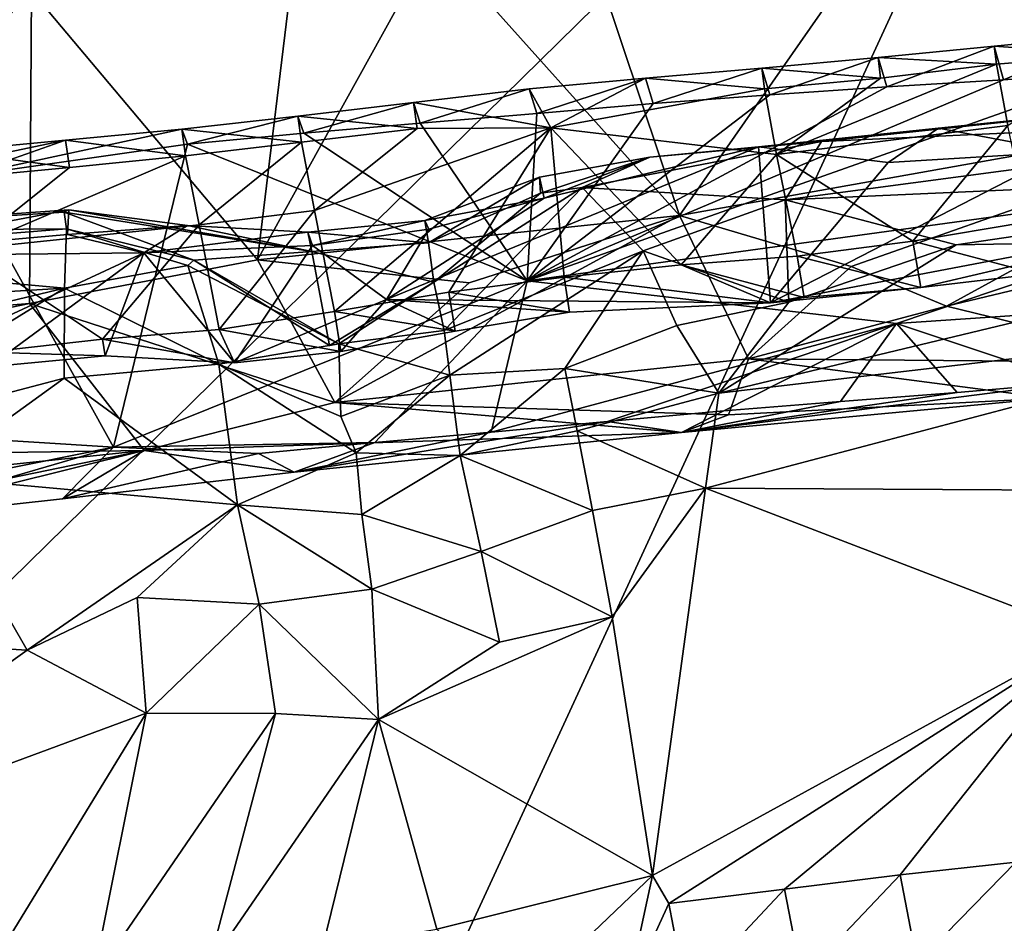
# Model space of a CAD drawing. Units: metres. Extents: x 26.62 to 28.32, y -5.44 to -2.43.
# Drawn here: x 27.11 to 27.28, y -2.87 to -2.72 of the extents above; entities that cross this region are included whole.
import ezdxf

# ---------------------------------------------------------------- set-up
doc = ezdxf.new("R2010")
doc.units = ezdxf.units.M

msp = doc.modelspace()

# ---------------------------------------------------------------- linework, layer by layer
at = {"layer": '1'}
for points in [[(26.89383, -3.51021, -0.1455), (26.80956, -3.10699, -0.14135), (27.30401, -2.62155, -0.14268)], [(26.80956, -3.10699, -0.14135), (26.87251, -2.71317, -0.13778), (27.30401, -2.62155, -0.14268)], [(26.89383, -3.51021, -0.1455), (27.30401, -2.62155, -0.14268), (27.60255, -2.67721, -0.14598)], [(27.39134, -3.5292, -0.15163), (26.89383, -3.51021, -0.1455), (27.60255, -2.67721, -0.14598)], [(27.26259, -2.6951, 0.74564), (27.33464, -2.73066, 0.76886), (27.32031, -2.68872, 0.7438)], [(27.20729, -2.70032, 0.74573), (27.22408, -2.75041, 0.7753), (27.26259, -2.6951, 0.74564)], [(27.26259, -2.6951, 0.74564), (27.22408, -2.75041, 0.7753), (27.33464, -2.73066, 0.76886)], [(27.18175, -2.7031, 0.74581), (27.22408, -2.75041, 0.7753), (27.20729, -2.70032, 0.74573)], [(27.15759, -2.70651, 0.7466), (27.15135, -2.75805, 0.77596), (27.18175, -2.7031, 0.74581)], [(27.18175, -2.7031, 0.74581), (27.15135, -2.75805, 0.77596), (27.22408, -2.75041, 0.7753)], [(27.11238, -2.7117, 0.74758), (27.15135, -2.75805, 0.77596), (27.15759, -2.70651, 0.7466)], [(27.09303, -2.71404, 0.74793), (27.05925, -2.76987, 0.77875), (27.11238, -2.7117, 0.74758)], [(27.11238, -2.7117, 0.74758), (27.05925, -2.76987, 0.77875), (27.11205, -2.76554, 0.77885)], [(27.11238, -2.7117, 0.74758), (27.11205, -2.76554, 0.77885), (27.15135, -2.75805, 0.77596)], [(27.27992, -2.72698, 0.96932), (27.27831, -2.72122, 0.99395), (27.29833, -2.71925, 0.99322)], [(27.29833, -2.71925, 0.99322), (27.27831, -2.72122, 0.99395), (27.29871, -2.72266, 1.01299)], [(27.30005, -2.72548, 0.96834), (27.27992, -2.72698, 0.96932), (27.29833, -2.71925, 0.99322)], [(27.25978, -2.7282, 0.97011), (27.25827, -2.72318, 0.9946), (27.27831, -2.72122, 0.99395)], [(27.27831, -2.72122, 0.99395), (27.25827, -2.72318, 0.9946), (27.27867, -2.72431, 1.01387)], [(27.27992, -2.72698, 0.96932), (27.25978, -2.7282, 0.97011), (27.27831, -2.72122, 0.99395)], [(27.27831, -2.72122, 0.99395), (27.27867, -2.72431, 1.01387), (27.29871, -2.72266, 1.01299)], [(27.27867, -2.72431, 1.01387), (27.28064, -2.7349, 1.03059), (27.29871, -2.72266, 1.01299)], [(27.23963, -2.72959, 0.97103), (27.23823, -2.72499, 0.99529), (27.25827, -2.72318, 0.9946)], [(27.25827, -2.72318, 0.9946), (27.23823, -2.72499, 0.99529), (27.25872, -2.72674, 1.01422)], [(27.25978, -2.7282, 0.97011), (27.23963, -2.72959, 0.97103), (27.25827, -2.72318, 0.9946)], [(27.25872, -2.72674, 1.01422), (27.24079, -2.7399, 1.03143), (27.27867, -2.72431, 1.01387)], [(27.27867, -2.72431, 1.01387), (27.24079, -2.7399, 1.03143), (27.28064, -2.7349, 1.03059)], [(27.25827, -2.72318, 0.9946), (27.25872, -2.72674, 1.01422), (27.27867, -2.72431, 1.01387)], [(27.19782, -2.76166, 0.92545), (27.27992, -2.72698, 0.96932), (27.30005, -2.72548, 0.96834)], [(27.19782, -2.76166, 0.92545), (27.30005, -2.72548, 0.96834), (27.34217, -2.74183, 0.9353)], [(27.21953, -2.7311, 0.97191), (27.21818, -2.72673, 0.99604), (27.23823, -2.72499, 0.99529)], [(27.23823, -2.72499, 0.99529), (27.21818, -2.72673, 0.99604), (27.2387, -2.72858, 1.01499)], [(27.23963, -2.72959, 0.97103), (27.21953, -2.7311, 0.97191), (27.23823, -2.72499, 0.99529)], [(27.23823, -2.72499, 0.99529), (27.2387, -2.72858, 1.01499), (27.25872, -2.72674, 1.01422)], [(27.19782, -2.76166, 0.92545), (27.25978, -2.7282, 0.97011), (27.27992, -2.72698, 0.96932)], [(27.19782, -2.76166, 0.92545), (27.23963, -2.72959, 0.97103), (27.25978, -2.7282, 0.97011)], [(27.19946, -2.73283, 0.97271), (27.19818, -2.72856, 0.9967), (27.21818, -2.72673, 0.99604)], [(27.21818, -2.72673, 0.99604), (27.19818, -2.72856, 0.9967), (27.20192, -2.7353, 1.02312)], [(27.21953, -2.7311, 0.97191), (27.19946, -2.73283, 0.97271), (27.21818, -2.72673, 0.99604)], [(27.21818, -2.72673, 0.99604), (27.20192, -2.7353, 1.02312), (27.2387, -2.72858, 1.01499)], [(27.2387, -2.72858, 1.01499), (27.24079, -2.7399, 1.03143), (27.25872, -2.72674, 1.01422)], [(27.17939, -2.7345, 0.97336), (27.17824, -2.73093, 0.9972), (27.19818, -2.72856, 0.9967)], [(27.19818, -2.72856, 0.9967), (27.17824, -2.73093, 0.9972), (27.20192, -2.7353, 1.02312)], [(27.19946, -2.73283, 0.97271), (27.17939, -2.7345, 0.97336), (27.19818, -2.72856, 0.9967)], [(27.19782, -2.76166, 0.92545), (27.21953, -2.7311, 0.97191), (27.23963, -2.72959, 0.97103)], [(27.2387, -2.72858, 1.01499), (27.20192, -2.7353, 1.02312), (27.24079, -2.7399, 1.03143)], [(27.26871, -2.73532, 1.14279), (27.24856, -2.73762, 1.17059), (27.32495, -2.72955, 1.1513)], [(27.32495, -2.72955, 1.1513), (27.24856, -2.73762, 1.17059), (27.35425, -2.73283, 1.19567)], [(27.29031, -2.73944, 1.11826), (27.26871, -2.73532, 1.14279), (27.32495, -2.72955, 1.1513)], [(27.15933, -2.73617, 0.97404), (27.15828, -2.73325, 0.9977), (27.17824, -2.73093, 0.9972)], [(27.17824, -2.73093, 0.9972), (27.15828, -2.73325, 0.9977), (27.17885, -2.73539, 1.01647)], [(27.17939, -2.7345, 0.97336), (27.15933, -2.73617, 0.97404), (27.17824, -2.73093, 0.9972)], [(27.17824, -2.73093, 0.9972), (27.17885, -2.73539, 1.01647), (27.20192, -2.7353, 1.02312)], [(27.19782, -2.76166, 0.92545), (27.19946, -2.73283, 0.97271), (27.21953, -2.7311, 0.97191)], [(27.22408, -2.75041, 0.7753), (27.25365, -2.75919, 0.78564), (27.33464, -2.73066, 0.76886)], [(27.25365, -2.75919, 0.78564), (27.27006, -2.76599, 0.79669), (27.33464, -2.73066, 0.76886)], [(27.33464, -2.73066, 0.76886), (27.27006, -2.76599, 0.79669), (27.31878, -2.75433, 0.78651)], [(27.13929, -2.7381, 0.97477), (27.1383, -2.73549, 0.99823), (27.15828, -2.73325, 0.9977)], [(27.15828, -2.73325, 0.9977), (27.1383, -2.73549, 0.99823), (27.15892, -2.73773, 1.01698)], [(27.15933, -2.73617, 0.97404), (27.13929, -2.7381, 0.97477), (27.15828, -2.73325, 0.9977)], [(27.15828, -2.73325, 0.9977), (27.15892, -2.73773, 1.01698), (27.17885, -2.73539, 1.01647)], [(27.19782, -2.76166, 0.92545), (27.17939, -2.7345, 0.97336), (27.19946, -2.73283, 0.97271)], [(27.35425, -2.73283, 1.19567), (27.24856, -2.73762, 1.17059), (27.2423, -2.74771, 1.21167)], [(27.35425, -2.73283, 1.19567), (27.2423, -2.74771, 1.21167), (27.36014, -2.74246, 1.22066)], [(27.19782, -2.76166, 0.92545), (27.15933, -2.73617, 0.97404), (27.17939, -2.7345, 0.97336)], [(27.24079, -2.7399, 1.03143), (27.26427, -2.75483, 1.04532), (27.28064, -2.7349, 1.03059)], [(27.28064, -2.7349, 1.03059), (27.26427, -2.75483, 1.04532), (27.28408, -2.75149, 1.04535)], [(27.13929, -2.7381, 0.97477), (27.10061, -2.74361, 0.9692), (27.1383, -2.73549, 0.99823)], [(27.10061, -2.74361, 0.9692), (27.11826, -2.73742, 0.9989), (27.1383, -2.73549, 0.99823)], [(27.1383, -2.73549, 0.99823), (27.11826, -2.73742, 0.9989), (27.13895, -2.74008, 1.01751)], [(27.1383, -2.73549, 0.99823), (27.13895, -2.74008, 1.01751), (27.15892, -2.73773, 1.01698)], [(27.19782, -2.76166, 0.92545), (27.13929, -2.7381, 0.97477), (27.15933, -2.73617, 0.97404)], [(27.15892, -2.73773, 1.01698), (27.16117, -2.7495, 1.03385), (27.17885, -2.73539, 1.01647)], [(27.16117, -2.7495, 1.03385), (27.16462, -2.76691, 1.0475), (27.20192, -2.7353, 1.02312)], [(27.17885, -2.73539, 1.01647), (27.16117, -2.7495, 1.03385), (27.20192, -2.7353, 1.02312)], [(27.20192, -2.7353, 1.02312), (27.16462, -2.76691, 1.0475), (27.18432, -2.76361, 1.04747)], [(27.20192, -2.7353, 1.02312), (27.18432, -2.76361, 1.04747), (27.20421, -2.76101, 1.04708)], [(27.20192, -2.7353, 1.02312), (27.20421, -2.76101, 1.04708), (27.22433, -2.75888, 1.04648)], [(27.20192, -2.7353, 1.02312), (27.22433, -2.75888, 1.04648), (27.24079, -2.7399, 1.03143)], [(27.26005, -2.74126, 1.11946), (27.23767, -2.73853, 1.1337), (27.26871, -2.73532, 1.14279)], [(27.23767, -2.73853, 1.1337), (27.24856, -2.73762, 1.17059), (27.26871, -2.73532, 1.14279)], [(27.26005, -2.74126, 1.11946), (27.26871, -2.73532, 1.14279), (27.29031, -2.73944, 1.11826)], [(27.09912, -2.74143, 0.97642), (27.09822, -2.7393, 0.99963), (27.11826, -2.73742, 0.9989)], [(27.11826, -2.73742, 0.9989), (27.09822, -2.7393, 0.99963), (27.11894, -2.7421, 1.01817)], [(27.10061, -2.74361, 0.9692), (27.09912, -2.74143, 0.97642), (27.11826, -2.73742, 0.9989)], [(27.12656, -2.79031, 0.89341), (27.10061, -2.74361, 0.9692), (27.13929, -2.7381, 0.97477)], [(27.11826, -2.73742, 0.9989), (27.11894, -2.7421, 1.01817), (27.13895, -2.74008, 1.01751)], [(27.12656, -2.79031, 0.89341), (27.13929, -2.7381, 0.97477), (27.19782, -2.76166, 0.92545)], [(27.13895, -2.74008, 1.01751), (27.14128, -2.75197, 1.03441), (27.15892, -2.73773, 1.01698)], [(27.15892, -2.73773, 1.01698), (27.14128, -2.75197, 1.03441), (27.16117, -2.7495, 1.03385)], [(27.21898, -2.74035, 1.14478), (27.20732, -2.74555, 1.17286), (27.24856, -2.73762, 1.17059)], [(27.24856, -2.73762, 1.17059), (27.20732, -2.74555, 1.17286), (27.2423, -2.74771, 1.21167)], [(27.21898, -2.74035, 1.14478), (27.24856, -2.73762, 1.17059), (27.23767, -2.73853, 1.1337)], [(27.09822, -2.7393, 0.99963), (27.0989, -2.74399, 1.0188), (27.11894, -2.7421, 1.01817)], [(27.11894, -2.7421, 1.01817), (27.1013, -2.75619, 1.03563), (27.13895, -2.74008, 1.01751)], [(27.13895, -2.74008, 1.01751), (27.1013, -2.75619, 1.03563), (27.14128, -2.75197, 1.03441)], [(27.23976, -2.76545, 1.06673), (27.17357, -2.76484, 1.09268), (27.23767, -2.73853, 1.1337)], [(27.17357, -2.76484, 1.09268), (27.20075, -2.74742, 1.12159), (27.23767, -2.73853, 1.1337)], [(27.20075, -2.74742, 1.12159), (27.21898, -2.74035, 1.14478), (27.23767, -2.73853, 1.1337)], [(27.24079, -2.7399, 1.03143), (27.22433, -2.75888, 1.04648), (27.24436, -2.75741, 1.04566)], [(27.23976, -2.76545, 1.06673), (27.23767, -2.73853, 1.1337), (27.26005, -2.74126, 1.11946)], [(27.31874, -2.75041, 1.08723), (27.23976, -2.76545, 1.06673), (27.29031, -2.73944, 1.11826)], [(27.23976, -2.76545, 1.06673), (27.26005, -2.74126, 1.11946), (27.29031, -2.73944, 1.11826)], [(27.24079, -2.7399, 1.03143), (27.24436, -2.75741, 1.04566), (27.26427, -2.75483, 1.04532)], [(27.19996, -2.7438, 1.14445), (27.20011, -2.74653, 1.16471), (27.21898, -2.74035, 1.14478)], [(27.20075, -2.74742, 1.12159), (27.19996, -2.7438, 1.14445), (27.21898, -2.74035, 1.14478)], [(27.21898, -2.74035, 1.14478), (27.20011, -2.74653, 1.16471), (27.20732, -2.74555, 1.17286)], [(27.0989, -2.74399, 1.0188), (27.1013, -2.75619, 1.03563), (27.11894, -2.7421, 1.01817)], [(27.26143, -2.76897, 0.90658), (27.19782, -2.76166, 0.92545), (27.34217, -2.74183, 0.9353)], [(27.2423, -2.74771, 1.21167), (27.27174, -2.75544, 1.23159), (27.36014, -2.74246, 1.22066)], [(27.26143, -2.76897, 0.90658), (27.34217, -2.74183, 0.9353), (27.32942, -2.7644, 0.90308)], [(27.36014, -2.74246, 1.22066), (27.27174, -2.75544, 1.23159), (27.34255, -2.7542, 1.23759)], [(26.94157, -2.77868, 0.94052), (27.10061, -2.74361, 0.9692), (27.12656, -2.79031, 0.89341)], [(27.18016, -2.75122, 1.14235), (27.18081, -2.7551, 1.16227), (27.19996, -2.7438, 1.14445)], [(27.18016, -2.75122, 1.14235), (27.19996, -2.7438, 1.14445), (27.20075, -2.74742, 1.12159)], [(27.19996, -2.7438, 1.14445), (27.18081, -2.7551, 1.16227), (27.20011, -2.74653, 1.16471)], [(27.18081, -2.7551, 1.16227), (27.18175, -2.76188, 1.18075), (27.20011, -2.74653, 1.16471)], [(27.18175, -2.76188, 1.18075), (27.18353, -2.77019, 1.19953), (27.20732, -2.74555, 1.17286)], [(27.20011, -2.74653, 1.16471), (27.18175, -2.76188, 1.18075), (27.20732, -2.74555, 1.17286)], [(27.20732, -2.74555, 1.17286), (27.18353, -2.77019, 1.19953), (27.21783, -2.75647, 1.21428)], [(27.20732, -2.74555, 1.17286), (27.21783, -2.75647, 1.21428), (27.2423, -2.74771, 1.21167)], [(27.17357, -2.76484, 1.09268), (27.18088, -2.75276, 1.12009), (27.20075, -2.74742, 1.12159)], [(27.18088, -2.75276, 1.12009), (27.18016, -2.75122, 1.14235), (27.20075, -2.74742, 1.12159)], [(27.2423, -2.74771, 1.21167), (27.21783, -2.75647, 1.21428), (27.24292, -2.76532, 1.24059)], [(27.2423, -2.74771, 1.21167), (27.24292, -2.76532, 1.24059), (27.27174, -2.75544, 1.23159)], [(27.0766, -2.75739, 1.12604), (27.06653, -2.75306, 1.15424), (27.11882, -2.74941, 1.14835)], [(27.06653, -2.75306, 1.15424), (27.11804, -2.74981, 1.17028), (27.11882, -2.74941, 1.14835)], [(27.11804, -2.74981, 1.17028), (27.06653, -2.75306, 1.15424), (27.11843, -2.75268, 1.18995)], [(27.0766, -2.75739, 1.12604), (27.11882, -2.74941, 1.14835), (27.11858, -2.75368, 1.12479)], [(27.11882, -2.74941, 1.14835), (27.11804, -2.74981, 1.17028), (27.16073, -2.7566, 1.16319)], [(27.11804, -2.74981, 1.17028), (27.11843, -2.75268, 1.18995), (27.14037, -2.7581, 1.18606)], [(27.16073, -2.7566, 1.16319), (27.11804, -2.74981, 1.17028), (27.14037, -2.7581, 1.18606)], [(27.11858, -2.75368, 1.12479), (27.11882, -2.74941, 1.14835), (27.13926, -2.75213, 1.14521)], [(27.13926, -2.75213, 1.14521), (27.11882, -2.74941, 1.14835), (27.16073, -2.7566, 1.16319)], [(27.14128, -2.75197, 1.03441), (27.14474, -2.77003, 1.04772), (27.16117, -2.7495, 1.03385)], [(27.16117, -2.7495, 1.03385), (27.14474, -2.77003, 1.04772), (27.16462, -2.76691, 1.0475)], [(27.15135, -2.75805, 0.77596), (27.18784, -2.76197, 0.78298), (27.22408, -2.75041, 0.7753)], [(27.16083, -2.75557, 1.12019), (27.16004, -2.75325, 1.14289), (27.18016, -2.75122, 1.14235)], [(27.18016, -2.75122, 1.14235), (27.16004, -2.75325, 1.14289), (27.18081, -2.7551, 1.16227)], [(27.16083, -2.75557, 1.12019), (27.18016, -2.75122, 1.14235), (27.18088, -2.75276, 1.12009)], [(27.18784, -2.76197, 0.78298), (27.16469, -2.7826, 0.80816), (27.22408, -2.75041, 0.7753)], [(27.22408, -2.75041, 0.7753), (27.16469, -2.7826, 0.80816), (27.23595, -2.77507, 0.80667)], [(27.22408, -2.75041, 0.7753), (27.23595, -2.77507, 0.80667), (27.25365, -2.75919, 0.78564)], [(27.26563, -2.7628, 1.06239), (27.23976, -2.76545, 1.06673), (27.31874, -2.75041, 1.08723)], [(27.28408, -2.75149, 1.04535), (27.26427, -2.75483, 1.04532), (27.28561, -2.76042, 1.06159)], [(27.26563, -2.7628, 1.06239), (27.31874, -2.75041, 1.08723), (27.28561, -2.76042, 1.06159)], [(27.06653, -2.75306, 1.15424), (27.05839, -2.75753, 1.19289), (27.11843, -2.75268, 1.18995)], [(27.11843, -2.75268, 1.18995), (27.05839, -2.75753, 1.19289), (27.11811, -2.7629, 1.22023)], [(27.1013, -2.75619, 1.03563), (27.12465, -2.77167, 1.04853), (27.14128, -2.75197, 1.03441)], [(27.11843, -2.75268, 1.18995), (27.11811, -2.7629, 1.22023), (27.13932, -2.75898, 1.20727)], [(27.11843, -2.75268, 1.18995), (27.13932, -2.75898, 1.20727), (27.14037, -2.7581, 1.18606)], [(27.11858, -2.75368, 1.12479), (27.13926, -2.75213, 1.14521), (27.13178, -2.75684, 1.11812)], [(27.14128, -2.75197, 1.03441), (27.12465, -2.77167, 1.04853), (27.14474, -2.77003, 1.04772)], [(27.13178, -2.75684, 1.11812), (27.13926, -2.75213, 1.14521), (27.16004, -2.75325, 1.14289)], [(27.13178, -2.75684, 1.11812), (27.16004, -2.75325, 1.14289), (27.16083, -2.75557, 1.12019)], [(27.16004, -2.75325, 1.14289), (27.13926, -2.75213, 1.14521), (27.16073, -2.7566, 1.16319)], [(27.16004, -2.75325, 1.14289), (27.16073, -2.7566, 1.16319), (27.18081, -2.7551, 1.16227)], [(27.17357, -2.76484, 1.09268), (27.16083, -2.75557, 1.12019), (27.18088, -2.75276, 1.12009)], [(27.13178, -2.75684, 1.11812), (27.0766, -2.75739, 1.12604), (27.11858, -2.75368, 1.12479)], [(27.18081, -2.7551, 1.16227), (27.16073, -2.7566, 1.16319), (27.18175, -2.76188, 1.18075)], [(27.27174, -2.75544, 1.23159), (27.23085, -2.78099, 1.25728), (27.34255, -2.7542, 1.23759)], [(27.34255, -2.7542, 1.23759), (27.23085, -2.78099, 1.25728), (27.33815, -2.76839, 1.25358)], [(27.26427, -2.75483, 1.04532), (27.24436, -2.75741, 1.04566), (27.26563, -2.7628, 1.06239)], [(27.26427, -2.75483, 1.04532), (27.26563, -2.7628, 1.06239), (27.28561, -2.76042, 1.06159)], [(27.27006, -2.76599, 0.79669), (27.30981, -2.77571, 0.82425), (27.31878, -2.75433, 0.78651)], [(27.08509, -2.77855, 1.06835), (27.0766, -2.75739, 1.12604), (27.13178, -2.75684, 1.11812)], [(27.08509, -2.77855, 1.06835), (27.13178, -2.75684, 1.11812), (27.10505, -2.77645, 1.06805)], [(27.1013, -2.75619, 1.03563), (27.10469, -2.77396, 1.04907), (27.12465, -2.77167, 1.04853)], [(27.10505, -2.77645, 1.06805), (27.13178, -2.75684, 1.11812), (27.12512, -2.77458, 1.06745)], [(27.12512, -2.77458, 1.06745), (27.13178, -2.75684, 1.11812), (27.14736, -2.77578, 1.06746)], [(27.14736, -2.77578, 1.06746), (27.13178, -2.75684, 1.11812), (27.16083, -2.75557, 1.12019)], [(27.16073, -2.7566, 1.16319), (27.14037, -2.7581, 1.18606), (27.16376, -2.77276, 1.17753)], [(27.17357, -2.76484, 1.09268), (27.14736, -2.77578, 1.06746), (27.16083, -2.75557, 1.12019)], [(27.16073, -2.7566, 1.16319), (27.16376, -2.77276, 1.17753), (27.18175, -2.76188, 1.18075)], [(27.18353, -2.77019, 1.19953), (27.18451, -2.77789, 1.21804), (27.21783, -2.75647, 1.21428)], [(27.21783, -2.75647, 1.21428), (27.18451, -2.77789, 1.21804), (27.20428, -2.77676, 1.23879)], [(27.21783, -2.75647, 1.21428), (27.20428, -2.77676, 1.23879), (27.22361, -2.76931, 1.24042)], [(27.21783, -2.75647, 1.21428), (27.22361, -2.76931, 1.24042), (27.24292, -2.76532, 1.24059)], [(27.24292, -2.76532, 1.24059), (27.23085, -2.78099, 1.25728), (27.27174, -2.75544, 1.23159)], [(27.05839, -2.75753, 1.19289), (27.0573, -2.76659, 1.21916), (27.11811, -2.7629, 1.22023)], [(27.11205, -2.76554, 0.77885), (27.16469, -2.7826, 0.80816), (27.15135, -2.75805, 0.77596)], [(27.14037, -2.7581, 1.18606), (27.13932, -2.75898, 1.20727), (27.16536, -2.77249, 1.20054)], [(27.16376, -2.77276, 1.17753), (27.14037, -2.7581, 1.18606), (27.16536, -2.77249, 1.20054)], [(27.15135, -2.75805, 0.77596), (27.16469, -2.7826, 0.80816), (27.18784, -2.76197, 0.78298)], [(27.24436, -2.75741, 1.04566), (27.22433, -2.75888, 1.04648), (27.24555, -2.76453, 1.06329)], [(27.24436, -2.75741, 1.04566), (27.24555, -2.76453, 1.06329), (27.26563, -2.7628, 1.06239)], [(27.13932, -2.75898, 1.20727), (27.11811, -2.7629, 1.22023), (27.14467, -2.77598, 1.22242)], [(27.13932, -2.75898, 1.20727), (27.14467, -2.77598, 1.22242), (27.16536, -2.77249, 1.20054)], [(27.22433, -2.75888, 1.04648), (27.20421, -2.76101, 1.04708), (27.23976, -2.76545, 1.06673)], [(27.22433, -2.75888, 1.04648), (27.23976, -2.76545, 1.06673), (27.24555, -2.76453, 1.06329)], [(27.25365, -2.75919, 0.78564), (27.23595, -2.77507, 0.80667), (27.27006, -2.76599, 0.79669)], [(27.17154, -2.78949, 0.88199), (27.12656, -2.79031, 0.89341), (27.19782, -2.76166, 0.92545)], [(27.16376, -2.77276, 1.17753), (27.16536, -2.77249, 1.20054), (27.18175, -2.76188, 1.18075)], [(27.18175, -2.76188, 1.18075), (27.16536, -2.77249, 1.20054), (27.18353, -2.77019, 1.19953)], [(27.17154, -2.78949, 0.88199), (27.19782, -2.76166, 0.92545), (27.1916, -2.78774, 0.88122)], [(27.20421, -2.76101, 1.04708), (27.18432, -2.76361, 1.04747), (27.20509, -2.76704, 1.06507)], [(27.1916, -2.78774, 0.88122), (27.19782, -2.76166, 0.92545), (27.26143, -2.76897, 0.90658)], [(27.20421, -2.76101, 1.04708), (27.20509, -2.76704, 1.06507), (27.23976, -2.76545, 1.06673)], [(27.11811, -2.7629, 1.22023), (27.0573, -2.76659, 1.21916), (26.95605, -2.80169, 1.25687)], [(27.11811, -2.7629, 1.22023), (26.95605, -2.80169, 1.25687), (27.07433, -2.78991, 1.25342)], [(27.11811, -2.7629, 1.22023), (27.07433, -2.78991, 1.25342), (27.11804, -2.77842, 1.24006)], [(27.14467, -2.77598, 1.22242), (27.11811, -2.7629, 1.22023), (27.11804, -2.77842, 1.24006)], [(27.18432, -2.76361, 1.04747), (27.16462, -2.76691, 1.0475), (27.1854, -2.77034, 1.0654)], [(27.18432, -2.76361, 1.04747), (27.1854, -2.77034, 1.0654), (27.20509, -2.76704, 1.06507)], [(27.24555, -2.76453, 1.06329), (27.23976, -2.76545, 1.06673), (27.26563, -2.7628, 1.06239)], [(27.14736, -2.77578, 1.06746), (27.17357, -2.76484, 1.09268), (27.16571, -2.77383, 1.06586)], [(27.16571, -2.77383, 1.06586), (27.17357, -2.76484, 1.09268), (27.1854, -2.77034, 1.0654)], [(27.1854, -2.77034, 1.0654), (27.17357, -2.76484, 1.09268), (27.20509, -2.76704, 1.06507)], [(27.20509, -2.76704, 1.06507), (27.17357, -2.76484, 1.09268), (27.23976, -2.76545, 1.06673)], [(27.24292, -2.76532, 1.24059), (27.22361, -2.76931, 1.24042), (27.23085, -2.78099, 1.25728)], [(27.29198, -2.77915, 0.87719), (27.26143, -2.76897, 0.90658), (27.32942, -2.7644, 0.90308)], [(27.05925, -2.76987, 0.77875), (26.97934, -2.79308, 0.79507), (27.11205, -2.76554, 0.77885)], [(27.11205, -2.76554, 0.77885), (26.97934, -2.79308, 0.79507), (27.13181, -2.7909, 0.81786)], [(27.11205, -2.76554, 0.77885), (27.13181, -2.7909, 0.81786), (27.16469, -2.7826, 0.80816)], [(27.16462, -2.76691, 1.0475), (27.14474, -2.77003, 1.04772), (27.16571, -2.77383, 1.06586)], [(27.16462, -2.76691, 1.0475), (27.16571, -2.77383, 1.06586), (27.1854, -2.77034, 1.0654)], [(27.27006, -2.76599, 0.79669), (27.23595, -2.77507, 0.80667), (27.30981, -2.77571, 0.82425)], [(27.23085, -2.78099, 1.25728), (27.22854, -2.79739, 1.27074), (27.33815, -2.76839, 1.25358)], [(27.33815, -2.76839, 1.25358), (27.22854, -2.79739, 1.27074), (27.33064, -2.79794, 1.27572)], [(27.14474, -2.77003, 1.04772), (27.12465, -2.77167, 1.04853), (27.14736, -2.77578, 1.06746)], [(27.14474, -2.77003, 1.04772), (27.14736, -2.77578, 1.06746), (27.16571, -2.77383, 1.06586)], [(27.18353, -2.77019, 1.19953), (27.16536, -2.77249, 1.20054), (27.18451, -2.77789, 1.21804)], [(27.1916, -2.78774, 0.88122), (27.26143, -2.76897, 0.90658), (27.21165, -2.78587, 0.88049)], [(27.22361, -2.76931, 1.24042), (27.20428, -2.77676, 1.23879), (27.23085, -2.78099, 1.25728)], [(27.21165, -2.78587, 0.88049), (27.26143, -2.76897, 0.90658), (27.2317, -2.78404, 0.87975)], [(27.2317, -2.78404, 0.87975), (27.26143, -2.76897, 0.90658), (27.2518, -2.78245, 0.87891)], [(27.2518, -2.78245, 0.87891), (27.26143, -2.76897, 0.90658), (27.27192, -2.78086, 0.87791)], [(27.27192, -2.78086, 0.87791), (27.26143, -2.76897, 0.90658), (27.29198, -2.77915, 0.87719)], [(27.12465, -2.77167, 1.04853), (27.10469, -2.77396, 1.04907), (27.12512, -2.77458, 1.06745)], [(27.12465, -2.77167, 1.04853), (27.12512, -2.77458, 1.06745), (27.14736, -2.77578, 1.06746)], [(27.10469, -2.77396, 1.04907), (27.10505, -2.77645, 1.06805), (27.12512, -2.77458, 1.06745)], [(27.16536, -2.77249, 1.20054), (27.14467, -2.77598, 1.22242), (27.16568, -2.78502, 1.21589)], [(27.16536, -2.77249, 1.20054), (27.16568, -2.78502, 1.21589), (27.18451, -2.77789, 1.21804)], [(27.23595, -2.77507, 0.80667), (27.16469, -2.7826, 0.80816), (27.2325, -2.78471, 0.83519)], [(27.23595, -2.77507, 0.80667), (27.2325, -2.78471, 0.83519), (27.28778, -2.78183, 0.84332)], [(27.30981, -2.77571, 0.82425), (27.23595, -2.77507, 0.80667), (27.28778, -2.78183, 0.84332)], [(27.14792, -2.80021, 1.25296), (27.14467, -2.77598, 1.22242), (27.11804, -2.77842, 1.24006)], [(27.14467, -2.77598, 1.22242), (27.14792, -2.80021, 1.25296), (27.16833, -2.79126, 1.23605)], [(27.16568, -2.78502, 1.21589), (27.14467, -2.77598, 1.22242), (27.16833, -2.79126, 1.23605)], [(27.18451, -2.77789, 1.21804), (27.18628, -2.79172, 1.24685), (27.20428, -2.77676, 1.23879)], [(27.20428, -2.77676, 1.23879), (27.18628, -2.79172, 1.24685), (27.20641, -2.78747, 1.25572)], [(27.20428, -2.77676, 1.23879), (27.20641, -2.78747, 1.25572), (27.23085, -2.78099, 1.25728)], [(27.09146, -2.79738, 0.88467), (26.94157, -2.77868, 0.94052), (27.12656, -2.79031, 0.89341)], [(27.07433, -2.78991, 1.25342), (27.09446, -2.7954, 1.25911), (27.11804, -2.77842, 1.24006)], [(27.11804, -2.77842, 1.24006), (27.09446, -2.7954, 1.25911), (27.14792, -2.80021, 1.25296)], [(27.16568, -2.78502, 1.21589), (27.16833, -2.79126, 1.23605), (27.18451, -2.77789, 1.21804)], [(27.18451, -2.77789, 1.21804), (27.16833, -2.79126, 1.23605), (27.18628, -2.79172, 1.24685)], [(27.22441, -2.78777, 0.85022), (27.27192, -2.78086, 0.87791), (27.29198, -2.77915, 0.87719)], [(27.22441, -2.78777, 0.85022), (27.29198, -2.77915, 0.87719), (27.28778, -2.78183, 0.84332)], [(27.23085, -2.78099, 1.25728), (27.20641, -2.78747, 1.25572), (27.22854, -2.79739, 1.27074)], [(27.22441, -2.78777, 0.85022), (27.2518, -2.78245, 0.87891), (27.27192, -2.78086, 0.87791)], [(27.28778, -2.78183, 0.84332), (27.2325, -2.78471, 0.83519), (27.22441, -2.78777, 0.85022)], [(27.22441, -2.78777, 0.85022), (27.2317, -2.78404, 0.87975), (27.2518, -2.78245, 0.87891)], [(27.16469, -2.7826, 0.80816), (27.13181, -2.7909, 0.81786), (27.22441, -2.78777, 0.85022)], [(27.16469, -2.7826, 0.80816), (27.22441, -2.78777, 0.85022), (27.2325, -2.78471, 0.83519)], [(27.22441, -2.78777, 0.85022), (27.21165, -2.78587, 0.88049), (27.2317, -2.78404, 0.87975)], [(27.15765, -2.79461, 0.85162), (27.1916, -2.78774, 0.88122), (27.21165, -2.78587, 0.88049)], [(27.15765, -2.79461, 0.85162), (27.21165, -2.78587, 0.88049), (27.22441, -2.78777, 0.85022)], [(27.20641, -2.78747, 1.25572), (27.18628, -2.79172, 1.24685), (27.2091, -2.80121, 1.27075)], [(27.20641, -2.78747, 1.25572), (27.2091, -2.80121, 1.27075), (27.22854, -2.79739, 1.27074)], [(27.22441, -2.78777, 0.85022), (27.13181, -2.7909, 0.81786), (27.15765, -2.79461, 0.85162)], [(27.15765, -2.79461, 0.85162), (27.17154, -2.78949, 0.88199), (27.1916, -2.78774, 0.88122)], [(26.97934, -2.79308, 0.79507), (26.95602, -2.8093, 0.82346), (27.13181, -2.7909, 0.81786)], [(27.13181, -2.7909, 0.81786), (26.95602, -2.8093, 0.82346), (27.06271, -2.80508, 0.85279)], [(27.13181, -2.7909, 0.81786), (27.06271, -2.80508, 0.85279), (27.08282, -2.80307, 0.85044)], [(27.08282, -2.80307, 0.85044), (27.09146, -2.79738, 0.88467), (27.12656, -2.79031, 0.89341)], [(27.08282, -2.80307, 0.85044), (27.12656, -2.79031, 0.89341), (27.11777, -2.7992, 0.84936)], [(27.13181, -2.7909, 0.81786), (27.08282, -2.80307, 0.85044), (27.11777, -2.7992, 0.84936)], [(27.11777, -2.7992, 0.84936), (27.12656, -2.79031, 0.89341), (27.1515, -2.7914, 0.88269)], [(27.13181, -2.7909, 0.81786), (27.11777, -2.7992, 0.84936), (27.15765, -2.79461, 0.85162)], [(27.1515, -2.7914, 0.88269), (27.12656, -2.79031, 0.89341), (27.17154, -2.78949, 0.88199)], [(27.15765, -2.79461, 0.85162), (27.1515, -2.7914, 0.88269), (27.17154, -2.78949, 0.88199)], [(27.11777, -2.7992, 0.84936), (27.1515, -2.7914, 0.88269), (27.15765, -2.79461, 0.85162)], [(27.16833, -2.79126, 1.23605), (27.14792, -2.80021, 1.25296), (27.16933, -2.80192, 1.25311)], [(27.16833, -2.79126, 1.23605), (27.16933, -2.80192, 1.25311), (27.18628, -2.79172, 1.24685)], [(27.18628, -2.79172, 1.24685), (27.16933, -2.80192, 1.25311), (27.1899, -2.80828, 1.26973)], [(27.18628, -2.79172, 1.24685), (27.1899, -2.80828, 1.26973), (27.2091, -2.80121, 1.27075)], [(27.09446, -2.7954, 1.25911), (27.0915, -2.82407, 1.27946), (27.11164, -2.82528, 1.27951)], [(27.09446, -2.7954, 1.25911), (27.11164, -2.82528, 1.27951), (27.14792, -2.80021, 1.25296)], [(27.2091, -2.80121, 1.27075), (27.21247, -2.81952, 1.28369), (27.22854, -2.79739, 1.27074)], [(27.21247, -2.81952, 1.28369), (27.21944, -2.86411, 1.30439), (27.22854, -2.79739, 1.27074)], [(27.21944, -2.86411, 1.30439), (27.29477, -2.8228, 1.28783), (27.22854, -2.79739, 1.27074)], [(27.22854, -2.79739, 1.27074), (27.29477, -2.8228, 1.28783), (27.33064, -2.79794, 1.27572)], [(27.11164, -2.82528, 1.27951), (27.1306, -2.8162, 1.27112), (27.14792, -2.80021, 1.25296)], [(27.1306, -2.8162, 1.27112), (27.15166, -2.81738, 1.26948), (27.14792, -2.80021, 1.25296)], [(27.15166, -2.81738, 1.26948), (27.17105, -2.81479, 1.26898), (27.14792, -2.80021, 1.25296)], [(27.14792, -2.80021, 1.25296), (27.17105, -2.81479, 1.26898), (27.16933, -2.80192, 1.25311)], [(27.16933, -2.80192, 1.25311), (27.17105, -2.81479, 1.26898), (27.1899, -2.80828, 1.26973)], [(27.1899, -2.80828, 1.26973), (27.21247, -2.81952, 1.28369), (27.2091, -2.80121, 1.27075)], [(27.17105, -2.81479, 1.26898), (27.19304, -2.82389, 1.28354), (27.1899, -2.80828, 1.26973)], [(27.19304, -2.82389, 1.28354), (27.21247, -2.81952, 1.28369), (27.1899, -2.80828, 1.26973)], [(27.1306, -2.8162, 1.27112), (27.11164, -2.82528, 1.27951), (27.13215, -2.83611, 1.28459)], [(27.1306, -2.8162, 1.27112), (27.13215, -2.83611, 1.28459), (27.15166, -2.81738, 1.26948)], [(27.17105, -2.81479, 1.26898), (27.15166, -2.81738, 1.26948), (27.1722, -2.83725, 1.28772)], [(27.17105, -2.81479, 1.26898), (27.1722, -2.83725, 1.28772), (27.19304, -2.82389, 1.28354)], [(27.15166, -2.81738, 1.26948), (27.13215, -2.83611, 1.28459), (27.15446, -2.83618, 1.28455)], [(27.15166, -2.81738, 1.26948), (27.15446, -2.83618, 1.28455), (27.1722, -2.83725, 1.28772)], [(27.19304, -2.82389, 1.28354), (27.1722, -2.83725, 1.28772), (27.21247, -2.81952, 1.28369)], [(27.21247, -2.81952, 1.28369), (27.1722, -2.83725, 1.28772), (27.21944, -2.86411, 1.30439)], [(27.21944, -2.86411, 1.30439), (27.22224, -2.86891, 1.30532), (27.29477, -2.8228, 1.28783)], [(27.29477, -2.8228, 1.28783), (27.22224, -2.86891, 1.30532), (27.24218, -2.86647, 1.30495)], [(27.29477, -2.8228, 1.28783), (27.24218, -2.86647, 1.30495), (27.26207, -2.86398, 1.3045)], [(27.29477, -2.8228, 1.28783), (27.26207, -2.86398, 1.3045), (27.28203, -2.8618, 1.30382)], [(27.0915, -2.82407, 1.27946), (27.05793, -2.86359, 1.29771), (27.11164, -2.82528, 1.27951)], [(27.11164, -2.82528, 1.27951), (27.05793, -2.86359, 1.29771), (27.13215, -2.83611, 1.28459)], [(27.05793, -2.86359, 1.29771), (27.10283, -2.88411, 1.30768), (27.13215, -2.83611, 1.28459)], [(27.13215, -2.83611, 1.28459), (27.10283, -2.88411, 1.30768), (27.1229, -2.88219, 1.30708)], [(27.13215, -2.83611, 1.28459), (27.1229, -2.88219, 1.30708), (27.15446, -2.83618, 1.28455)], [(27.15446, -2.83618, 1.28455), (27.1229, -2.88219, 1.30708), (27.14285, -2.87988, 1.3066)], [(27.15446, -2.83618, 1.28455), (27.14285, -2.87988, 1.3066), (27.1722, -2.83725, 1.28772)], [(27.1722, -2.83725, 1.28772), (27.14285, -2.87988, 1.3066), (27.16256, -2.87655, 1.30662)], [(27.1722, -2.83725, 1.28772), (27.16256, -2.87655, 1.30662), (27.18227, -2.87338, 1.30627)], [(27.1722, -2.83725, 1.28772), (27.18227, -2.87338, 1.30627), (27.21944, -2.86411, 1.30439)], [(27.26207, -2.86398, 1.3045), (27.265, -2.87923, 1.31902), (27.28203, -2.8618, 1.30382)], [(27.28203, -2.8618, 1.30382), (27.265, -2.87923, 1.31902), (27.29006, -2.87699, 1.31818)], [(27.18227, -2.87338, 1.30627), (27.19509, -2.88731, 1.3231), (27.21944, -2.86411, 1.30439)], [(27.21944, -2.86411, 1.30439), (27.19509, -2.88731, 1.3231), (27.21494, -2.88482, 1.32196)], [(27.21944, -2.86411, 1.30439), (27.21494, -2.88482, 1.32196), (27.22224, -2.86891, 1.30532)], [(27.24218, -2.86647, 1.30495), (27.24514, -2.88183, 1.31922), (27.26207, -2.86398, 1.3045)], [(27.26207, -2.86398, 1.3045), (27.24514, -2.88183, 1.31922), (27.265, -2.87923, 1.31902)], [(27.22224, -2.86891, 1.30532), (27.22521, -2.88458, 1.31968), (27.24218, -2.86647, 1.30495)], [(27.24218, -2.86647, 1.30495), (27.22521, -2.88458, 1.31968), (27.24514, -2.88183, 1.31922)], [(27.22224, -2.86891, 1.30532), (27.21494, -2.88482, 1.32196), (27.22521, -2.88458, 1.31968)]]:
    msp.add_3dface(points, dxfattribs=at)

doc.saveas('drawing.dxf')
